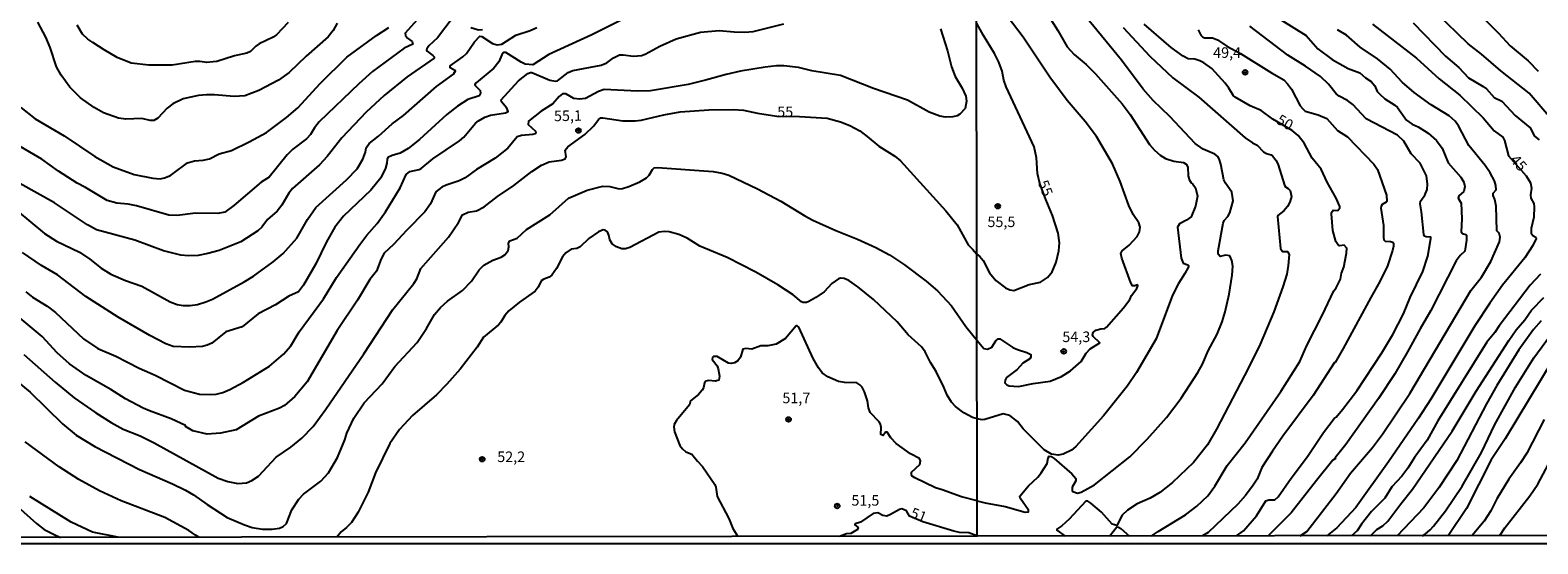
# Model space of a CAD drawing. Units: millimetres. Extents: x 185540 to 187954, y 1665972 to 1668746.
# Drawn here: x 186766 to 187123, y 1665972 to 1666094 of the extents above; entities that cross this region are included whole.
import ezdxf
from ezdxf.enums import TextEntityAlignment as Align

# ---------------------------------------------------------------- set-up
doc = ezdxf.new("R2010")
doc.units = ezdxf.units.MM
for name, color, linetype in [('IMAGEM', 7, 'Continuous'), ('V-CURVA_DE_NIVEL', 4, 'Continuous'), ('V-CURVA_MESTRA', 1, 'Continuous'), ('V-PONTO_DE_APARELHO', 4, 'Continuous'), ('V-TEXTO_DE_ALTIMETRIA', 2, 'Continuous'), ('X-LIMITE_1000', 7, 'Continuous'), ('X-LIMITE_5000', 6, 'Continuous')]:
    doc.layers.add(name, color=color, linetype=linetype)
doc.styles.get("Standard").update_dxf_attribs({"font": 'txt.shx', "height": 5})
picture_1 = doc.add_image_def('image1.jpg', size_in_pixel=(4021, 4623))

# ---------------------------------------------------------------- blocks, each defined once
blk = doc.blocks.new('805')
at = {"color": 0, "linetype": 'ByBlock', "lineweight": -2}
for radius in [0.562, 0.0806]:
    blk.add_circle((0, 0), radius, dxfattribs=at)

msp = doc.modelspace()

# ---------------------------------------------------------------- linework, layer by layer
at = {"layer": 'V-CURVA_DE_NIVEL'}
for points in [[(186908.55, 1666097.34), (186898.76, 1666092.47), (186888.63, 1666087.81), (186884.83, 1666085.33), (186882.99, 1666085.5), (186882.01, 1666085.95), (186878.44, 1666088.28), (186877.84, 1666088.26), (186877.43, 1666087.69), (186876.73, 1666086.06), (186875.58, 1666084.56), (186871.36, 1666081.08), (186871.09, 1666080.68), (186871.13, 1666080.4), (186872.33, 1666079.23), (186872.39, 1666078.6), (186872.11, 1666078), (186869.4, 1666077.11), (186866.92, 1666075.53), (186864.4, 1666073.52), (186857.92, 1666067.66), (186855.27, 1666065.5), (186853.33, 1666064.37), (186851.49, 1666063.86), (186850.44, 1666063.37), (186850.25, 1666062.98), (186850.21, 1666062.04), (186849.93, 1666060.85), (186848.75, 1666058.52), (186846.42, 1666055.63), (186839.93, 1666049.48), (186837.92, 1666046.83), (186835.91, 1666043.41), (186833.35, 1666038.19), (186830.46, 1666033.15), (186829.24, 1666031.5), (186827, 1666030.48), (186823.84, 1666028.42), (186819.69, 1666026.29), (186815.93, 1666023.23), (186812.08, 1666022.06), (186808.71, 1666019.36), (186807.6, 1666018.87), (186806.49, 1666018.61), (186803.45, 1666018.44), (186799.6, 1666018.61), (186797.83, 1666019.21), (186794.01, 1666021.22), (186786.55, 1666025.54), (186778.89, 1666030.45), (186772.18, 1666035.56), (186768.36, 1666037.76), (186763.85, 1666040.88)], [(187006.07, 1666098.41), (187009.26, 1666093.43), (187011.47, 1666089.56), (187013.13, 1666087.81), (187015.97, 1666085.4), (187018.2, 1666083.19), (187024.48, 1666076.1), (187026.37, 1666073.55), (187030.97, 1666066.48), (187032.12, 1666065.12), (187033.46, 1666063.94), (187034.74, 1666063.16), (187036.7, 1666062.5), (187039.04, 1666062.16), (187039.64, 1666061.77), (187040.04, 1666061.05), (187040.15, 1666058.99), (187040.38, 1666058.18), (187040.83, 1666057.37), (187041.24, 1666057.05), (187041.83, 1666056.18), (187042.36, 1666054.18), (187041.89, 1666051.84), (187040.87, 1666049.32), (187039.73, 1666048.51), (187038.04, 1666047.66), (187037.63, 1666046.85), (187038.44, 1666039.53), (187038.96, 1666038.3), (187040.02, 1666037.96), (187040.23, 1666037.76), (187040.21, 1666037.47), (187039.36, 1666035.87), (187037.8, 1666033.49), (187036.44, 1666030.72), (187032.53, 1666020.42), (187027.89, 1666012.46), (187025.74, 1666009.3), (187020.03, 1666002.15), (187013.52, 1665994.87), (187012.44, 1665994), (187010.48, 1665993.1), (187009.29, 1665992.87), (187007.75, 1665993.08), (187006.02, 1665994.12), (187001.04, 1665999.06), (186999.67, 1666000.84), (186997.85, 1666002.21), (186996.3, 1666002.66), (186991.96, 1666001.32), (186991.32, 1666001.23), (186990.11, 1666001.44)], [(187126.04, 1666072.61), (187120.97, 1666078.63), (187114.19, 1666083.87), (187109.65, 1666087.89), (187106.45, 1666090.3), (187099.01, 1666097.56)], [(187107.8, 1666098.71), (187113.69, 1666092.79), (187116.46, 1666089.79), (187120.7, 1666086.27), (187123.04, 1666083.8)], [(186857.33, 1666095.87), (186854.56, 1666092.82), (186854.63, 1666092.26), (186855.12, 1666091.66), (186856.23, 1666090.83), (186856.36, 1666090.25), (186854.31, 1666089.25), (186846.85, 1666083.73), (186843.54, 1666080.85), (186834.2, 1666071.81), (186833.07, 1666070.4), (186832.11, 1666068.82), (186831.16, 1666067.79), (186827.94, 1666065.31), (186826.59, 1666063.99), (186822.34, 1666058.71), (186820.42, 1666057.49), (186813.96, 1666052.02), (186811.79, 1666050.41), (186810.12, 1666050.11), (186804.9, 1666050.2), (186800.5, 1666049.6), (186798.54, 1666049.73), (186790.84, 1666051.95), (186788.92, 1666052.34), (186786.18, 1666052.55), (186783.96, 1666053.19), (186778.81, 1666056.27), (186776.8, 1666057.3), (186772.38, 1666060.16), (186768.46, 1666062.94), (186761.39, 1666067.04)], [(186762.61, 1666050.74), (186769.09, 1666045.33), (186771.91, 1666043.58), (186777.34, 1666040.93), (186779.82, 1666039.26), (186782.48, 1666037.16), (186784.82, 1666035.75), (186788.28, 1666034.21), (186792.12, 1666032.85), (186798.88, 1666029.13), (186800.54, 1666028.55), (186801.91, 1666028.27), (186803.58, 1666028.27), (186805.37, 1666028.53), (186807.34, 1666029.13), (186808.88, 1666029.81), (186816.42, 1666033.87), (186818.62, 1666035.22), (186823.26, 1666038.64), (186825.65, 1666040.65), (186828.88, 1666044.26), (186831.4, 1666048.67), (186833.39, 1666051.49), (186840.68, 1666058.11), (186843.2, 1666060.69), (186844.52, 1666062.94), (186845.12, 1666064.61), (186845.33, 1666065.68), (186846.06, 1666066.72), (186848.2, 1666068.41), (186851.51, 1666071.36), (186854.14, 1666073.3), (186862, 1666080.16), (186866, 1666083.13), (186866.47, 1666083.88), (186865.19, 1666084.61), (186865.19, 1666085.12), (186868.25, 1666087.24), (186869.1, 1666088.03), (186871.02, 1666090.77), (186872.24, 1666092.13), (186872.75, 1666092.07), (186875.26, 1666090.38), (186876.32, 1666090.06), (186877.44, 1666090.25), (186880.77, 1666092.39), (186884.15, 1666093.45), (186885.77, 1666094.16)], [(186981.42, 1666093.84), (186983.09, 1666088.63), (186984.05, 1666084.82), (186984.93, 1666082.56), (186986.59, 1666079.82), (186987.43, 1666077.9), (186987.6, 1666076.7), (186987.26, 1666074.95), (186986.04, 1666073.65), (186985.36, 1666073.26), (186984.33, 1666073.02), (186982.62, 1666072.96), (186981.25, 1666073.13), (186978.78, 1666074.09), (186973.6, 1666076.96), (186965.57, 1666079.71), (186957.75, 1666082.79), (186950.91, 1666083.94), (186947.79, 1666084.67), (186944.33, 1666085.06), (186942.57, 1666085.06), (186939.84, 1666084.78), (186934.03, 1666083.82), (186930.61, 1666083.07), (186925.73, 1666081.66), (186921.63, 1666080.67), (186912.7, 1666079.2), (186909.58, 1666079.07), (186901.71, 1666079.48), (186900.35, 1666078.99), (186897.27, 1666077.32), (186895.86, 1666077.15), (186894.49, 1666077.34), (186892.63, 1666078.45), (186891.84, 1666078.47), (186891.02, 1666077.81), (186889.57, 1666076.1), (186886.75, 1666074.33), (186883.8, 1666072), (186883.69, 1666071.19), (186885.42, 1666069.59), (186885.49, 1666069.16), (186885.36, 1666069.01), (186884.83, 1666068.79), (186882.09, 1666068.6), (186881.07, 1666068.26), (186878.86, 1666065.61), (186875.9, 1666063.19), (186871.45, 1666060.54), (186868.76, 1666058.56), (186867.39, 1666057.81), (186864.27, 1666056.83), (186863.25, 1666056.35), (186861.81, 1666055.2), (186860.53, 1666052.38), (186859.25, 1666050.46), (186854.91, 1666046.16), (186851.81, 1666042.79), (186849.54, 1666040.69), (186848.84, 1666039.35), (186847.73, 1666036.44), (186846.21, 1666034.48), (186843.22, 1666029.56), (186838.43, 1666022.38), (186831.34, 1666010.2), (186828.43, 1666006.75), (186825.95, 1666004.6), (186824.78, 1666003.95), (186819.82, 1666002.05), (186814.52, 1665998.85), (186810.76, 1665998.01), (186807.64, 1665997.84), (186804.22, 1665998.61), (186802.47, 1665999.62), (186802.46, 1665999.85), (186799.08, 1666001.46), (186793.96, 1666003.31), (186792.47, 1666004), (186788.28, 1666006.22), (186784.82, 1666008.36), (186778.92, 1666011.69), (186774.99, 1666014.49), (186772.07, 1666017.12), (186768.53, 1666020.95), (186763.27, 1666025.31)], [(186763.44, 1666075.25), (186766.84, 1666072.49), (186773.7, 1666068.47), (186780.99, 1666063.62), (186785.37, 1666061.18), (186790.33, 1666059.3), (186794.77, 1666058.45), (186796.48, 1666058.32), (186797.51, 1666058.56), (186798.92, 1666059.11), (186799.6, 1666059.54), (186802.96, 1666062.12), (186804.65, 1666062.6), (186806.66, 1666062.7), (186808.15, 1666063.02), (186810.5, 1666064.22), (186813.37, 1666065.05), (186817.56, 1666067.06), (186821.66, 1666069.26), (186826.4, 1666072.83), (186829.14, 1666075.16), (186834.37, 1666080.91), (186840.76, 1666087.13), (186847.75, 1666092.26), (186850.68, 1666094.16)], [(186764.66, 1666031.57), (186766.27, 1666030.26), (186769.69, 1666028.17), (186771.67, 1666026.63), (186778.34, 1666020.37), (186781.7, 1666018.14), (186785.97, 1666016.26), (186791.53, 1666013.44), (186795.33, 1666011.82), (186802.25, 1666008.23), (186805.8, 1666007.31), (186808.37, 1666007.2), (186809.73, 1666007.31), (186811.36, 1666007.67), (186812.98, 1666008.36), (186816.23, 1666010.13), (186822.43, 1666013.96), (186825.72, 1666016.73), (186827.42, 1666018.74), (186829.46, 1666022.04), (186835.18, 1666029.86), (186838.24, 1666034.9), (186843.82, 1666042.77), (186845.44, 1666044.97), (186847.9, 1666047.75), (186849.89, 1666050.48), (186853.33, 1666056.17), (186854.8, 1666059.35), (186855.62, 1666060.03), (186857.86, 1666060.5), (186858.33, 1666060.78), (186861.13, 1666063.02), (186867.45, 1666067.32), (186868.48, 1666068.22), (186871.21, 1666071.47), (186871.92, 1666072.02), (186873.46, 1666072.9), (186874.79, 1666073.41), (186878.33, 1666073.94), (186878.93, 1666074.29), (186878.67, 1666075.04), (186877.35, 1666076.55), (186877.3, 1666077), (186881.45, 1666081.55), (186883.63, 1666083.28), (186884.23, 1666083.54), (186884.59, 1666083.52), (186888.8, 1666081.66), (186890.26, 1666081.44), (186890.69, 1666081.57), (186893.2, 1666083.52), (186894.32, 1666083.97), (186900.99, 1666085.21), (186902.35, 1666085.83), (186903.93, 1666086.96), (186905.35, 1666087.66), (186906.2, 1666087.68), (186908.64, 1666087.34), (186910.6, 1666087.56), (186911.46, 1666087.86), (186914.87, 1666089.74), (186918.81, 1666091.49), (186924.58, 1666093.03), (186928.94, 1666093.5), (186932.53, 1666093.11), (186935.05, 1666093.03), (186937.06, 1666093.26), (186944.33, 1666095.01)], [(186838.45, 1666095.23), (186837.45, 1666093.46), (186836.3, 1666091.94), (186831.1, 1666087.38), (186827.09, 1666083.52), (186824.5, 1666081.7), (186819.86, 1666079.22), (186816.53, 1666077.94), (186814.05, 1666077.81), (186809.39, 1666078.2), (186807.47, 1666078.2), (186805.55, 1666078.05), (186801.95, 1666077.26), (186799.48, 1666076.12), (186798.15, 1666075.08), (186795.92, 1666072.7), (186794.95, 1666072.17), (186794.09, 1666072.17), (186792.17, 1666072.58), (186788.32, 1666072.43), (186786.65, 1666072.68), (186783.02, 1666073.94), (186780.84, 1666075.18), (186777.59, 1666077.51), (186775.11, 1666080), (186773.01, 1666082.9), (186771.88, 1666084.87), (186770.43, 1666089.44), (186769.38, 1666091.88), (186767.46, 1666095.42)], [(186809.01, 1666086.04), (186807.55, 1666085.89), (186805.89, 1666086.15), (186804.82, 1666086.15), (186799.31, 1666085.27), (186793.79, 1666085.25), (186789.65, 1666085.74), (186786.31, 1666087.04), (186783.21, 1666088.84), (186780.54, 1666090.61), (186779.34, 1666091.43), (186778.12, 1666092.6), (186776.82, 1666094.74)], [(186826.83, 1666095.36), (186824.03, 1666092.47), (186823.24, 1666091.92), (186819.99, 1666090.31), (186819.15, 1666089.71), (186817.9, 1666088.45), (186817, 1666088.11), (186814.14, 1666087.49), (186809.9, 1666086.1), (186809.01, 1666086.04)], [(186990.09, 1666020.04), (186991.7, 1666018.07), (186992.55, 1666017.92), (186993.58, 1666018.41), (186994.53, 1666019.95), (186995.09, 1666020.41), (186995.45, 1666020.43), (186998.6, 1666018.37), (186999.71, 1666017.84), (187001.92, 1666017.16), (187002.83, 1666016.67), (187002.87, 1666016.03), (187002.58, 1666015.64), (187000.96, 1666014.6), (186999.6, 1666013.17), (186997.06, 1666011.22), (186996.72, 1666010.62), (186996.64, 1666009.99), (186997.11, 1666009.49), (186997.71, 1666009.26), (186999.92, 1666009.09), (187003.37, 1666009.79), (187007.41, 1666010.36), (187010.07, 1666011.47), (187012.27, 1666012.83), (187014.78, 1666015.03), (187015.96, 1666016.97), (187016.9, 1666017.99), (187019.16, 1666019.46), (187017.63, 1666020.95), (187017.45, 1666021.31), (187017.58, 1666021.93), (187018.27, 1666022.46), (187019.42, 1666022.8), (187020.39, 1666022.86), (187020.76, 1666023.14), (187024.76, 1666027.74), (187026.27, 1666029.72), (187026.69, 1666030.63), (187027.95, 1666032.34), (187028.18, 1666032.93), (187028.08, 1666033.23), (187027.51, 1666032.99), (187026.95, 1666032.99), (187026.52, 1666033.65), (187024.37, 1666039.49), (187024.16, 1666040.6), (187024.48, 1666041.23), (187026.18, 1666042.61), (187028.06, 1666044.62), (187028.61, 1666045.79), (187028.76, 1666046.85), (187028.4, 1666047.92), (187027.12, 1666049.83), (187026.05, 1666051.96), (187023.99, 1666057.67), (187022.2, 1666061.88), (187018.39, 1666068.35), (187015.69, 1666071.93), (187011.47, 1666076.87), (187007.32, 1666082.4), (187001.02, 1666091.85), (186997.23, 1666096.84)], [(186990.13, 1665982), (186992, 1665981.5), (186996.77, 1665980.63), (187001.49, 1665979.35), (187002.3, 1665979.37), (187002.28, 1665979.8), (187000.32, 1665982.65), (187000.21, 1665983.1), (187002.28, 1665985.59), (187004.47, 1665987.63), (187005.28, 1665988.61), (187006.69, 1665990.83), (187006.96, 1665992.23), (187007.18, 1665992.61), (187007.65, 1665992.53), (187008.35, 1665992.04), (187012.52, 1665988.42), (187013.52, 1665987.29), (187013.54, 1665986.74), (187012.6, 1665985.25), (187012.62, 1665984.46), (187012.77, 1665984.19), (187013.88, 1665983.82), (187014.78, 1665984.05), (187017.93, 1665985.84), (187026.31, 1665992.44), (187030.38, 1665996.62), (187034.95, 1666001.79), (187038.49, 1666006.37), (187042.45, 1666012.41), (187043.51, 1666014.41), (187044.87, 1666017.56), (187047, 1666021.48), (187048.19, 1666024.42), (187048.88, 1666026.76), (187049.81, 1666031.02), (187050.58, 1666035.49), (187050.71, 1666037.62), (187050.49, 1666038.94), (187049.98, 1666040.04), (187049.01, 1666040.21), (187047.73, 1666039.89), (187047.21, 1666040.46), (187047.21, 1666041.23), (187048.45, 1666047.83), (187048.69, 1666048.47), (187049.55, 1666049.41), (187049.98, 1666050.22), (187050.75, 1666053.07), (187050.45, 1666055.16), (187048.96, 1666057.28), (187048.58, 1666058.09), (187047.87, 1666061.75), (187047.47, 1666063.07), (187047.13, 1666063.59), (187046.41, 1666064.18), (187043.66, 1666065.37), (187041.79, 1666066.71), (187035.78, 1666073.12), (187031.8, 1666076.89), (187029.42, 1666079.59), (187024.29, 1666086.45), (187016.63, 1666095.73)], [(187024.69, 1666094.17), (187031.04, 1666087.38), (187036.46, 1666082.23), (187042.62, 1666077.63), (187053.64, 1666068.05), (187055.35, 1666066.88), (187056.48, 1666066.31), (187058.01, 1666064.69), (187058.65, 1666064.33), (187059.82, 1666064.03), (187060.14, 1666063.75), (187060.95, 1666062.65), (187061.44, 1666061.63), (187062.95, 1666056.82), (187063.2, 1666056.43), (187063.86, 1666056.05), (187064.26, 1666055.56), (187064.65, 1666054.13), (187064.24, 1666052.77), (187063.65, 1666051.75), (187062.82, 1666050.75), (187061.35, 1666049.6), (187061.3, 1666049.37), (187062.03, 1666041.83), (187062.5, 1666041.06), (187063.63, 1666041.06), (187064.05, 1666040.36), (187063.84, 1666037.79), (187063.48, 1666035.74), (187062.58, 1666032.72), (187060.45, 1666026.76), (187057.16, 1666019.14), (187054.41, 1666013.52), (187046.85, 1665998.96), (187044.7, 1665995.3), (187041.36, 1665991.12), (187036.44, 1665986.35), (187033.44, 1665983.97), (187031.08, 1665982.65), (187028.06, 1665981.29), (187025.76, 1665979.8), (187024.52, 1665978.61), (187023.2, 1665976.14), (187022.09, 1665976.51), (187019.59, 1665979.33), (187017.03, 1665981.48), (187016.31, 1665981.91), (187015.84, 1665981.97), (187011.9, 1665977.67), (187010.15, 1665976.07), (187008.96, 1665975.27), (187009.03, 1665975.07), (187010.99, 1665973.64)], [(187042.47, 1666093.62), (187043.13, 1666092.37), (187043.51, 1666091.96), (187043.98, 1666091.7), (187045.9, 1666091.7), (187047.09, 1666091.25), (187049.3, 1666089.76), (187052.54, 1666087.98), (187059.86, 1666083.4), (187062.8, 1666081.74), (187063.67, 1666080.83), (187064.58, 1666079.53), (187066.69, 1666075.63), (187067.29, 1666074.86), (187067.88, 1666074.37), (187070.93, 1666073.48), (187072.97, 1666072.61), (187075.48, 1666069.73), (187077.85, 1666068.29), (187084.15, 1666061.79), (187084.96, 1666060.56), (187087.1, 1666054.43), (187087.19, 1666052.98), (187087.04, 1666052.75), (187086.11, 1666052.26), (187085.83, 1666051.87), (187085.76, 1666051.37), (187086.45, 1666047.24), (187086.38, 1666044.39), (187086.47, 1666043.87), (187086.81, 1666043.51), (187088.05, 1666043.49), (187088.6, 1666043.28), (187088.76, 1666043.04), (187088.79, 1666042.34), (187088.59, 1666041.34), (187087.36, 1666037.66), (187085.55, 1666033.95), (187083.38, 1666030.21), (187076.89, 1666018.07), (187074.93, 1666014.77), (187074.78, 1666014.81), (187069.73, 1666006.96), (187062.54, 1665997.32), (187060.11, 1665993.81), (187057.6, 1665989.89), (187056.45, 1665987.17), (187055.52, 1665985.72), (187053.75, 1665983.25), (187051.92, 1665981.2), (187044.83, 1665974.52), (187043.52, 1665973.68)], [(187051.61, 1665973.69), (187053.26, 1665974.94), (187056.35, 1665978.44), (187058.56, 1665981.99), (187059.27, 1665982.25), (187060.65, 1665982.22), (187061.46, 1665982.99), (187064.5, 1665987.36), (187068.37, 1665992.51), (187072.2, 1665998.24), (187074.74, 1666001.55), (187075.17, 1666001.81), (187076.74, 1666003.68), (187080.08, 1666008.09), (187086.04, 1666017.1), (187088.64, 1666021.4), (187091.15, 1666026.33), (187092.75, 1666030.17), (187095.73, 1666036.34), (187096.94, 1666039.96), (187097.66, 1666044.21), (187097.6, 1666044.49), (187096.56, 1666044.55), (187096.17, 1666044.72), (187095.98, 1666045.15), (187095.45, 1666050.47), (187095.07, 1666052.39), (187095.15, 1666053.03), (187096.24, 1666054.47), (187096.73, 1666055.79), (187096.85, 1666057.07), (187096.64, 1666058.99), (187095.11, 1666062.01), (187092.98, 1666064.2), (187091.21, 1666067.2), (187089.75, 1666068.69), (187082.34, 1666072.56), (187079.17, 1666075.95), (187077.89, 1666076.89), (187075.91, 1666077.87), (187075.19, 1666078.44), (187073.42, 1666080.76), (187071.46, 1666082.57), (187067.95, 1666084.98), (187063.73, 1666087.59), (187054.71, 1666094.49)], [(187062.25, 1666095.87), (187068.08, 1666092.26), (187070.82, 1666089.13), (187074.29, 1666086.55), (187078.08, 1666084.44), (187080.81, 1666083.46), (187082.19, 1666082.25), (187083.53, 1666081.36), (187084.38, 1666080.36), (187084.93, 1666079), (187085.51, 1666078.34), (187086.7, 1666077.23), (187089.11, 1666075.76), (187089.77, 1666075.2), (187091.83, 1666072.19), (187093.24, 1666071.24), (187094.6, 1666070.63), (187096.99, 1666069.16), (187099.01, 1666067.41), (187100.3, 1666065.59), (187101.73, 1666062.1), (187104.75, 1666058.67), (187105.43, 1666057.54), (187105.67, 1666056.52), (187105.48, 1666055.32), (187104.24, 1666054.32), (187104.09, 1666053.71), (187104.81, 1666052.56), (187104.96, 1666048.86), (187104.86, 1666045.79), (187105.16, 1666045.34), (187105.95, 1666045.15), (187106.09, 1666044.96), (187106.11, 1666043.75), (187105.69, 1666041.19), (187104.58, 1666040.17), (187103.62, 1666038.89), (187097.66, 1666027.14), (187095.07, 1666022.76), (187092.13, 1666017.31), (187089.11, 1666012.11), (187085.21, 1666006.28), (187077.48, 1665995.38), (187074.97, 1665992.19), (187075.02, 1665992.06), (187074.44, 1665991.61), (187070.5, 1665986.82), (187064.54, 1665979.18), (187059.1, 1665973.7)], [(187066.65, 1665973.71), (187068.25, 1665974.73), (187075.23, 1665983.74), (187078.57, 1665988.53), (187083.79, 1665994.63), (187086.17, 1665997.78), (187092.64, 1666007.43), (187107.11, 1666031.83), (187109.63, 1666035), (187111.84, 1666038.72), (187113.91, 1666043.41), (187114.1, 1666044.51), (187113.86, 1666045.41), (187113.31, 1666045.96), (187113.12, 1666051.84), (187112.82, 1666053.41), (187112.37, 1666054.35), (187112.44, 1666054.88), (187113.12, 1666055.7), (187113.03, 1666056.73), (187112.69, 1666057.84), (187111.69, 1666059.71), (187110.48, 1666061.5), (187106.65, 1666066.2), (187104.22, 1666070.87), (187103.37, 1666071.95), (187102.01, 1666073.22), (187097.73, 1666075.88), (187093.66, 1666078.74), (187090.81, 1666081.19), (187088.02, 1666084.32), (187085.02, 1666086.74), (187080.87, 1666089.55), (187077.66, 1666092.32), (187075.55, 1666093.6)], [(187093.41, 1666095.3), (187101.11, 1666087.4), (187104.26, 1666084.7), (187106.56, 1666082.25), (187110.06, 1666080.23), (187110.82, 1666079.61), (187112.65, 1666077.59), (187114.44, 1666076.72), (187117.63, 1666073.31), (187121.14, 1666070.39), (187122.21, 1666068.44), (187123.34, 1666067.56)], [(186758.36, 1666013.75), (186765.71, 1666007.74), (186773.36, 1666000.28), (186776.58, 1665997.59), (186780.97, 1665994.89), (186791.57, 1665989.44), (186799.43, 1665986.05), (186802.47, 1665984.51), (186804.35, 1665983.42), (186807.59, 1665981.11), (186812.34, 1665978.1), (186816.44, 1665976.3), (186818.32, 1665975.73), (186820.76, 1665975.27), (186823.03, 1665975.27), (186824.78, 1665975.55), (186825.61, 1665975.9), (186826.4, 1665976.67), (186827.68, 1665979.87), (186829.33, 1665982.42), (186830.44, 1665983.59), (186834.56, 1665986.71), (186836.36, 1665988.63), (186838.49, 1665992.29), (186840.25, 1665996.44), (186840.76, 1665998.02), (186842.36, 1666001.61), (186844.8, 1666005.2), (186849.12, 1666009.73), (186852.13, 1666013.87), (186857.36, 1666019.49), (186859.61, 1666022.85), (186861.53, 1666026.14), (186862.94, 1666027.85), (186864.61, 1666029.32), (186868.14, 1666031.82), (186870.25, 1666034.05), (186872.13, 1666036.74), (186873.16, 1666037.87), (186875.34, 1666039), (186877.33, 1666039.73), (186878.21, 1666040.31), (186878.93, 1666041.36), (186879.1, 1666042.17), (186879.06, 1666043.09), (186879.36, 1666043.62), (186881.11, 1666044.22), (186883.29, 1666046.29), (186888.84, 1666049.75), (186893.27, 1666053.73), (186897.65, 1666055.59), (186901.41, 1666056.57), (186903.04, 1666056.53), (186905.26, 1666055.97), (186906.03, 1666056.03), (186907.53, 1666056.48), (186910.18, 1666057.64), (186911.75, 1666058.56), (186912.38, 1666059.16), (186913.14, 1666060.55), (186913.57, 1666060.91), (186914.32, 1666060.97), (186927.53, 1666060.03), (186929.71, 1666059.67), (186931.29, 1666059.2), (186938.09, 1666055.91), (186943.56, 1666053.02), (186949.24, 1666049.52), (186951.16, 1666048.53), (186956.59, 1666046.05), (186961.76, 1666044.05), (186966.08, 1666042.08), (186969.33, 1666040.28), (186972.88, 1666037.96), (186978.05, 1666034.07), (186980.74, 1666031.76), (186984.05, 1666028.24), (186987.4, 1666023.36), (186990.09, 1666020.04)], [(186990.11, 1666001.44), (186989.03, 1666001.77), (186986.98, 1666002.89), (186985.01, 1666004.4), (186984.01, 1666005.41), (186983, 1666007.04), (186982.25, 1666008.92), (186980.37, 1666012.64), (186979.07, 1666014.81), (186977.81, 1666017.33), (186976.91, 1666018.53), (186973.79, 1666021.35), (186971.19, 1666024.43), (186965.57, 1666029.75), (186961.81, 1666032.72), (186959.69, 1666034.19), (186958.56, 1666034.71), (186957.75, 1666034.75), (186957.23, 1666034.6), (186955.69, 1666033.49), (186953.83, 1666031.54), (186951.91, 1666030.2), (186950.22, 1666029.21), (186949.67, 1666029), (186948.9, 1666029), (186948.45, 1666029.15), (186946.48, 1666030.84), (186942.89, 1666033.23), (186937.7, 1666036.22), (186930.86, 1666039.64), (186924.41, 1666042.38), (186921.39, 1666044.24), (186919.45, 1666045.11), (186917.1, 1666045.78), (186915.99, 1666045.86), (186914.66, 1666045.67), (186907.82, 1666042.08), (186906.76, 1666041.76), (186905.94, 1666041.76), (186904.62, 1666042.16), (186903.61, 1666042.92), (186903.06, 1666043.88), (186902.86, 1666044.95), (186902.5, 1666045.72), (186901.97, 1666046.16), (186901.46, 1666046.23), (186900.39, 1666045.76), (186898.08, 1666044.15), (186895.99, 1666042.19), (186895.22, 1666041.82), (186893.89, 1666041.63), (186892.65, 1666040.8), (186891.81, 1666039.84), (186890.38, 1666037.08), (186889.32, 1666035.52), (186888.72, 1666035.05), (186887.39, 1666034.56), (186886.79, 1666034.15), (186886.09, 1666032.68), (186885.36, 1666031.67), (186881.62, 1666029.07), (186879.12, 1666027.03), (186878.2, 1666025.95), (186877.22, 1666024.32), (186876.68, 1666023.7), (186873.14, 1666020.8), (186871.58, 1666018.41), (186867.58, 1666013.23), (186864.46, 1666009.64), (186861.94, 1666007.16), (186856.32, 1666002.24), (186853.18, 1665998.91), (186850.93, 1665995.62), (186847.51, 1665988.66), (186845.8, 1665984.08), (186843.41, 1665979.3), (186841.81, 1665976.9), (186840.64, 1665975.68), (186839.37, 1665974.66), (186838.35, 1665973.44)], [(187123.63, 1666035.72), (187121.16, 1666033.08), (187113.84, 1666023.44), (187112.82, 1666021.86), (187110.92, 1666019.63), (187099.33, 1666001), (187096.73, 1665996.41), (187093.79, 1665992.28), (187092.21, 1665989.76), (187090.77, 1665987.85), (187088.42, 1665985.31), (187086.7, 1665982.65), (187083.55, 1665979.48), (187081.21, 1665976.48), (187080.19, 1665974.91), (187078.83, 1665973.72)], [(187083.37, 1665973.73), (187084.87, 1665975.2), (187086.23, 1665976.07), (187087.45, 1665977.18), (187090.49, 1665981.29), (187093.3, 1665984.74), (187102.73, 1665998.53), (187108.41, 1666007.99), (187116.12, 1666019.99), (187117.88, 1666022.55), (187119.89, 1666024.91), (187121.53, 1666027.23), (187124.4, 1666030.23)], [(186990.13, 1665982), (186986.43, 1665982.93), (186981.85, 1665984.64), (186980.23, 1665985.08), (186975.31, 1665987.46), (186974.71, 1665987.89), (186974.52, 1665988.18), (186974.52, 1665988.83), (186976.51, 1665990.66), (186976.7, 1665991.48), (186976.46, 1665992.03), (186974.28, 1665993.18), (186970.95, 1665995.6), (186969.67, 1665996.93), (186968.81, 1665998.25), (186968.39, 1665998.3), (186967.87, 1665997.48), (186967.27, 1665997.72), (186967.38, 1665999.39), (186967.23, 1666000.15), (186966.91, 1666000.71), (186964.79, 1666002.93), (186964.37, 1666004.04), (186964.09, 1666005.67), (186963.45, 1666007.81), (186962.85, 1666008.92), (186962.3, 1666009.49), (186961.63, 1666010), (186958.64, 1666010.02), (186957.28, 1666010.28), (186954.71, 1666011.39), (186953.38, 1666012.38), (186952.51, 1666013.49), (186951.25, 1666015.71), (186947.83, 1666023.17), (186947.44, 1666023.49), (186947.23, 1666023.47), (186944.69, 1666020.45), (186942.45, 1666019.17), (186940.52, 1666018.74), (186938.85, 1666018.74), (186936.68, 1666017.93), (186935.31, 1666018.1), (186934.6, 1666017.94), (186934, 1666016.05), (186933.4, 1666015.2), (186932.61, 1666014.68), (186931.8, 1666014.55), (186931.18, 1666014.64), (186928.47, 1666016.22), (186927.61, 1666016.2), (186927.42, 1666016.01), (186927.35, 1666015.54), (186928.46, 1666013.98), (186928.76, 1666013.32), (186929.04, 1666011.52), (186928.91, 1666010.6), (186928.08, 1666010.34), (186926.46, 1666010.56), (186925.82, 1666010.37), (186925.52, 1666009.94), (186925.24, 1666008.79), (186924.94, 1666008.27), (186924.04, 1666007.2), (186922.2, 1666005.71), (186921.91, 1666004.73), (186918.85, 1666001.03), (186918.31, 1666000.07), (186918.21, 1665999.51), (186918.36, 1665998.36), (186919.68, 1665995.15), (186920.32, 1665994.3), (186921.07, 1665993.63), (186922.53, 1665993.06), (186923.81, 1665991.39), (186925.03, 1665990.13), (186927.91, 1665985.92), (186928.21, 1665985.22), (186928.51, 1665983.06), (186931.24, 1665977.8), (186932.18, 1665975.45), (186933.39, 1665973.55)], [(187123.82, 1666024.63), (187121.97, 1666022.59), (187118.46, 1666017.79), (187113.27, 1666009.35), (187110.8, 1666005.02), (187103.82, 1665991.57), (187099.52, 1665985.12), (187095.96, 1665980.33), (187089.66, 1665973.74)], [(187095.68, 1665973.74), (187096.29, 1665974.1), (187097.51, 1665975.14), (187098.24, 1665975.99), (187101.11, 1665979.65), (187105.07, 1665985.51), (187109.63, 1665993.43), (187112.82, 1666000.07), (187117.71, 1666008.92), (187122.01, 1666015.9), (187126.85, 1666022.46)], [(187124.48, 1666001.26), (187120.38, 1665993.34), (187118.91, 1665991), (187116.1, 1665987.12), (187113.24, 1665982.48), (187111.84, 1665979.67), (187110.31, 1665977.2), (187107.45, 1665973.76)], [(186805.62, 1665973.4), (186804.88, 1665973.91), (186803.26, 1665974.96), (186797.6, 1665978.1), (186787.21, 1665982.03), (186782.12, 1665984.42), (186777.25, 1665987.03), (186772.57, 1665990.06), (186764.53, 1665996)], [(187114.02, 1665973.76), (187115.14, 1665975.63), (187121.08, 1665983.21), (187122.99, 1665985.97), (187126.87, 1665993.21)], [(186786.48, 1665973.37), (186780.43, 1665974.61), (186775.41, 1665976.96), (186765.56, 1665983.01)], [(186761.16, 1665982.03), (186767.14, 1665976.66), (186768.96, 1665975.25), (186771.18, 1665974.08), (186772.9, 1665973.36)], [(186990.25, 1665973.65), (186988.18, 1665974.42), (186985.91, 1665974.51), (186984.55, 1665974.8), (186977.24, 1665977.01), (186974.1, 1665978.36), (186973.37, 1665979.66), (186972.24, 1665980.08), (186971.68, 1665979.98), (186969.59, 1665978.74), (186968.67, 1665978.37), (186967.79, 1665978.57), (186966.57, 1665979.16), (186965.46, 1665979.02), (186962.49, 1665976.98), (186961.21, 1665976.6), (186961.16, 1665976.31), (186961.95, 1665975.72), (186961.72, 1665975.23), (186960.18, 1665974.29), (186959.16, 1665974.23), (186957.49, 1665973.58)]]:
    msp.add_lwpolyline(points, dxfattribs=at)
at = {"layer": 'V-CURVA_MESTRA'}
for points in [[(186865.66, 1666096.3), (186862.18, 1666091.74), (186860.17, 1666089.84), (186859.65, 1666089.14), (186859.63, 1666088.8), (186859.8, 1666088.56), (186861.13, 1666087.52), (186861.39, 1666087.22), (186861.41, 1666086.9), (186855.04, 1666082.49), (186849.61, 1666078.03), (186845.31, 1666074.14), (186839.54, 1666068.03), (186836.1, 1666063.62), (186834.28, 1666061.64), (186827.83, 1666056.02), (186826.98, 1666054.9), (186825.31, 1666052.06), (186824.2, 1666050.67), (186821.96, 1666048.66), (186820.55, 1666046.85), (186819.67, 1666046.01), (186815.59, 1666043.41), (186810.5, 1666041.34), (186807.81, 1666040.61), (186805.5, 1666040.18), (186803.24, 1666040.05), (186801.4, 1666040.22), (186797.25, 1666041.25), (186790.46, 1666043.81), (186781.39, 1666046.25), (186779.26, 1666047.4), (186771.44, 1666052.66), (186759.13, 1666059.5)], [(186764.19, 1666016.72), (186771.61, 1666010.13), (186776.14, 1666006.43), (186781.27, 1666002.85), (186784.9, 1666000.56), (186787.68, 1665999.02), (186791.76, 1665997.42), (186795.1, 1665995.73), (186810.2, 1665987.37), (186812.55, 1665986.58), (186814.91, 1665986.11), (186816.91, 1665986.24), (186818.24, 1665986.86), (186819.82, 1665987.88), (186823.96, 1665992.35), (186827.47, 1665994.75), (186830.1, 1665996.86), (186832.75, 1665999.66), (186835.72, 1666003.7), (186844.72, 1666016.84), (186851.6, 1666027.34), (186856.58, 1666033.49), (186857.35, 1666034.65), (186858.28, 1666037.04), (186864.85, 1666044.45), (186867.2, 1666047.94), (186868.11, 1666049.82), (186869.49, 1666050.44), (186871.45, 1666050.74), (186873.26, 1666051.64), (186876.45, 1666054.16), (186880.34, 1666056.74), (186884.55, 1666060.03), (186886.9, 1666061.57), (186888.68, 1666062.34), (186891.58, 1666062.71), (186892.46, 1666063.03), (186892.72, 1666063.54), (186892.46, 1666065.1), (186893.08, 1666065.87), (186897.1, 1666068.79), (186899.23, 1666070.85), (186900.39, 1666072.4), (186900.94, 1666072.75), (186901.41, 1666072.79), (186906.12, 1666072.02), (186909.06, 1666072.02), (186910.52, 1666072.19), (186915.86, 1666073.48), (186919.75, 1666074.2), (186926.5, 1666074.63), (186932.32, 1666074.72), (186934.75, 1666074.55), (186938.04, 1666073.86), (186942.64, 1666073.2), (186948, 1666073.09), (186954.54, 1666072.71), (186957.75, 1666071.83), (186959.97, 1666070.96), (186962.28, 1666069.65), (186964.07, 1666068.37), (186966.78, 1666066.08), (186970.57, 1666063.71), (186971.93, 1666062.56), (186982.7, 1666050.76), (186985.36, 1666047.38), (186987.96, 1666042.7), (186988.99, 1666041.63), (186990.06, 1666040.48), (186990.75, 1666039.93), (186991.53, 1666038.98), (186993.06, 1666036.02), (186994.57, 1666034.23), (186996.85, 1666032.48), (186997.88, 1666031.97), (186998.77, 1666031.89), (187002.43, 1666033.29), (187005.16, 1666033.85), (187006.79, 1666034.91), (187007.86, 1666036.25), (187008.84, 1666038.55), (187009.48, 1666041.28), (187009.65, 1666043.11), (187009.29, 1666045.45), (187007.99, 1666049.62), (187006.36, 1666053.42), (187004.99, 1666057.22), (187004.45, 1666059.58), (187004.15, 1666063.29), (187003.6, 1666065.93), (186997.02, 1666080.1), (186996.43, 1666081.68), (186996.02, 1666083.81), (186995.26, 1666085.94), (186994.26, 1666088.02), (186991.6, 1666092.24), (186990, 1666095.1)], [(186872.86, 1666093.63), (186871.96, 1666093.52), (186870.13, 1666094.06)], [(187031.36, 1665973.67), (187033, 1665974.78), (187039.51, 1665978.67), (187042.17, 1665980.71), (187044.75, 1665983.18), (187046.47, 1665985.48), (187049.39, 1665990.36), (187053.67, 1665995.72), (187062.12, 1666007.9), (187066.57, 1666015.01), (187068.25, 1666018.8), (187071.85, 1666025.91), (187074.61, 1666031.8), (187075.17, 1666032.5), (187076.23, 1666034.51), (187076.44, 1666035.96), (187077.04, 1666037.36), (187077.66, 1666040.68), (187077.74, 1666041.85), (187077.12, 1666042.62), (187076.08, 1666042.4), (187075.74, 1666042.49), (187075.14, 1666043.45), (187074.44, 1666046.09), (187074.06, 1666050), (187074.1, 1666050.36), (187074.48, 1666050.88), (187075.63, 1666050.81), (187076.06, 1666051.45), (187076.04, 1666051.77), (187075.19, 1666053.75), (187073.04, 1666057.54), (187071.65, 1666060.61), (187069.5, 1666063.2), (187067.61, 1666066.78), (187066.21, 1666068.59), (187064.74, 1666069.74), (187060.22, 1666072.48), (187057.39, 1666074.5), (187054.84, 1666075.59), (187051.26, 1666077.66), (187050.88, 1666077.97), (187049.79, 1666079.81), (187048.86, 1666081.02), (187045.77, 1666084.42), (187043.83, 1666085.81), (187042.88, 1666086.28), (187041.68, 1666086.64), (187040.15, 1666086.77), (187038.91, 1666087.36), (187036.12, 1666089.42), (187029.68, 1666095)], [(187083.81, 1666095), (187094.22, 1666086.89), (187099.58, 1666081.99), (187104.52, 1666078.14), (187110.05, 1666072.74), (187112.67, 1666069.67), (187114.72, 1666068.2), (187115.1, 1666067.42), (187116.06, 1666063.8), (187120.21, 1666059.01), (187121.25, 1666057.37), (187121.49, 1666056.09), (187121.27, 1666054.52), (187121.32, 1666053.71), (187122.04, 1666052.47), (187122.1, 1666051.67), (187122.02, 1666049.24), (187121.44, 1666046.51), (187121.44, 1666045.43), (187121.78, 1666044.91), (187122.51, 1666044.47), (187122.57, 1666044.17), (187121.81, 1666042.55), (187119.91, 1666039.63), (187114.65, 1666033.1), (187111.65, 1666028.84), (187108.1, 1666023.44), (187097.62, 1666006.07), (187094.75, 1666001.62), (187087.64, 1665991.27), (187079.89, 1665980.46), (187075.38, 1665975.63), (187073, 1665973.72)], [(187126.55, 1666015.45), (187115.23, 1665996.7), (187111.97, 1665991.74), (187106.05, 1665980.18), (187101.72, 1665973.75)], [(187021.51, 1665973.66), (187023.24, 1665975.86), (187023.61, 1665975.8), (187024.14, 1665975.43), (187026.2, 1665973.66)]]:
    msp.add_lwpolyline(points, dxfattribs=at)
at = {"layer": 'X-LIMITE_1000'}
msp.add_line((186990.14, 1665973.56), (186986.86, 1668744.98), dxfattribs=at)
at = {"layer": 'X-LIMITE_5000'}
msp.add_lwpolyline([(185540.96, 1668743.24), (186022.93, 1668743.86), (186504.9, 1668744.46), (186986.87, 1668745.04), (187468.84, 1668745.6), (187950.8, 1668746.14), (187951.41, 1668191.86), (187952.02, 1667637.57), (187952.62, 1667083.29), (187953.23, 1666529), (187953.84, 1665974.72), (187471.99, 1665974.18), (186990.14, 1665973.62), (186508.3, 1665973.04), (186026.45, 1665972.44), (185544.6, 1665971.82), (185543.87, 1666526.1), (185543.15, 1667080.39), (185542.42, 1667634.67), (185541.69, 1668188.96), (185540.96, 1668743.24)], dxfattribs=at)
msp.add_lwpolyline([(185540.96, 1668743.24), (186022.93, 1668743.86), (186504.9, 1668744.46), (186986.87, 1668745.04), (187468.84, 1668745.6), (187950.8, 1668746.14), (187951.41, 1668191.86), (187952.02, 1667637.57), (187952.62, 1667083.29), (187953.23, 1666529), (187953.84, 1665974.72), (187471.99, 1665974.18), (186990.14, 1665973.62), (186508.3, 1665973.04), (186026.45, 1665972.44), (185544.6, 1665971.82), (185543.87, 1666526.1), (185543.15, 1667080.39), (185542.42, 1667634.67), (185541.69, 1668188.96), (185540.96, 1668743.24)], dxfattribs=at)

# ---------------------------------------------------------------- block references
at = {"layer": 'V-PONTO_DE_APARELHO', "xscale": 0.999998301267624, "yscale": 0.999998301267624, "zscale": 0.999998301267624}
for p in [(187053.62, 1666083.54), (186895.62, 1666069.75), (186995.01, 1666051.83), (187010.62, 1666017.43), (186945.41, 1666001.31), (186872.81, 1665991.87), (186956.96, 1665980.79)]:
    msp.add_blockref('805', p, dxfattribs=at)

# ---------------------------------------------------------------- texts
at = {"layer": 'V-TEXTO_DE_ALTIMETRIA'}
for s, p in [('49,4', (187046.04, 1666086.19)), ('55', (186942.73, 1666072.16)), ('55,5', (186992.55, 1666046.1)), ('54,3', (187010.3, 1666018.85)), ('51,7', (186943.95, 1666004.36)), ('52,2', (186876.37, 1665990.42)), ('51,5', (186960.31, 1665980.09))]:
    msp.add_text(s, height=2.5, dxfattribs=at).set_placement(p, align=Align.BOTTOM_LEFT)
for s, rotation, p in [('55,1', 1, (186889.85, 1666071.18)), ('50', 330, (187060.43, 1666070.9)), ('45', 310, (187115.69, 1666062.23)), ('55', 291, (187003.74, 1666057.15)), ('51', 338, (186973.74, 1665977.48))]:
    msp.add_text(s, height=2.5, rotation=rotation, dxfattribs=at).set_placement(p, align=Align.BOTTOM_LEFT)

# ---------------------------------------------------------------- referenced raster images: frames only (the image files are external)
at = {"layer": 'IMAGEM'}
image = msp.add_image(picture_1, insert=(185540.32, 1665971.82), size_in_units=(2413.36, 2774.68), dxfattribs=at)
image.dxf.flags = 7

doc.saveas('drawing.dxf')
